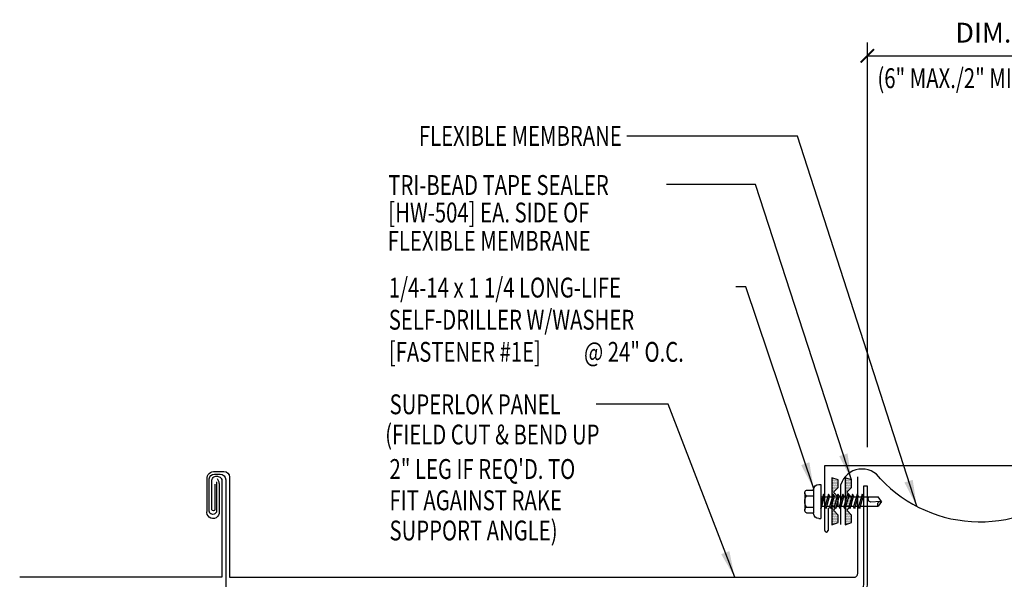
# Model space of a CAD drawing. Units: inches. Extents: x 2.9 to 43.4, y 16.9 to 36.4.
# Drawn here: x 2.9 to 21.5, y 25.8 to 36.4 of the extents above; entities that cross this region are included whole.
import ezdxf
from ezdxf.enums import TextEntityAlignment as Align

# ---------------------------------------------------------------- set-up
doc = ezdxf.new("R2010")
doc.units = ezdxf.units.IN
doc.header["$MEASUREMENT"] = 0
for name, color, linetype in [('clip', 5, 'Continuous'), ('DIM', 2, 'Continuous'), ('FASTENER', 9, 'Continuous'), ('MEMBRANE', 7, 'Continuous'), ('PANEL', 11, 'Continuous'), ('STLA', 10, 'Continuous'), ('TAPE', 8, 'Continuous'), ('TEXT', 2, 'Continuous'), ('TRIM', 6, 'Continuous')]:
    doc.layers.add(name, color=color, linetype=linetype)
doc.styles.add('TEXT1', font='ROMANS.shx', dxfattribs={"width": 0.75, "height": 0.375})
doc.dimstyles.new('DETAIL$0', dxfattribs={"dimscale": 4, "dimtxt": 0.375, "dimasz": 0.0625, "dimexe": 0.0625, "dimexo": 0.125, "dimgap": 0.0625, "dimtad": 1, "dimdec": 4, "dimzin": 3, "dimdsep": 46, "dimlunit": 4, "dimtxsty": 'TEXT1', "dimblk": 'ARCHTICK', "dimcen": 0.0625, "dimclrd": 7, "dimclre": 7, "dimclrt": 2, "dimadec": 0, "dimazin": 0, "dimtfac": 0.59375, "dimtdec": 4, "dimtmove": 0, "dimatfit": 3, "dimfxl": 0, "dimfrac": 2, "dimtolj": 1, "dimtzin": 3, "dimarcsym": 0})
doc.dimstyles.new('DETAIL$7', dxfattribs={"dimscale": 4, "dimtxt": 0.375, "dimasz": 0.125, "dimexe": 0.0625, "dimexo": 0.125, "dimgap": 0.0625, "dimtad": 1, "dimdec": 4, "dimzin": 3, "dimdsep": 46, "dimlunit": 4, "dimtxsty": 'TEXT1', "dimblk": 'ARCHTICK', "dimcen": 0.0625, "dimclrd": 7, "dimclre": 7, "dimclrt": 2, "dimadec": 0, "dimazin": 0, "dimtfac": 0.59375, "dimtdec": 4, "dimtmove": 2, "dimatfit": 3, "dimfxl": 0, "dimfrac": 2, "dimtolj": 1, "dimtzin": 3, "dimarcsym": 0})

# ---------------------------------------------------------------- blocks, each defined once
blk = doc.blocks.new('_ArchTick')
at = {"color": 0, "linetype": 'ByBlock', "const_width": 0.15}
blk.add_lwpolyline([(-0.5, -0.5), (0.5, 0.5)], dxfattribs=at)
blk = doc.blocks.new('*D10')
at = {"layer": 'DEFPOINTS', "color": 0}
for p in [(23.29, 35.724), (18.908, 27.829), (23.29, 27.829)]:
    blk.add_point(p, dxfattribs=at)
at = {"layer": 'DIM', "color": 7, "lineweight": -2}
for p, q in [((18.908, 28.329), (18.908, 35.974)), ((23.29, 28.329), (23.29, 35.974)), ((18.908, 35.724), (23.29, 35.724))]:
    blk.add_line(p, q, dxfattribs=at)
at = {"layer": 'DIM', "color": 7, "lineweight": -2, "xscale": 0.25, "yscale": 0.25, "zscale": 0.25, "rotation": 180}
blk.add_blockref('_ArchTick', (18.908, 35.724), dxfattribs=at)
at = {"layer": 'DIM', "color": 7, "lineweight": -2, "xscale": 0.25, "yscale": 0.25, "zscale": 0.25}
blk.add_blockref('_ArchTick', (23.29, 35.724), dxfattribs=at)
at = {"layer": 'DIM', "color": 2, "insert": (21.099, 36.162), "char_height": 0.375, "attachment_point": 5, "style": 'TEXT1'}
blk.add_mtext('\\A1;DIM.', dxfattribs=at)
blk = doc.blocks.new('*X2')
at = {"color": 0}
for p, q in [((-0.434, 0.135), (-0.434, 0.135)), ((-0.434, 0.123), (-0.434, 0.123)), ((-0.422, 0.141), (-0.422, 0.141)), ((-0.422, 0.129), (-0.422, 0.129)), ((-0.422, 0.117), (-0.422, 0.117)), ((-0.422, 0.105), (-0.422, 0.105)), ((-0.422, 0.094), (-0.422, 0.094)), ((-0.422, 0.082), (-0.422, 0.082)), ((-0.41, 0.135), (-0.41, 0.135)), ((-0.41, 0.123), (-0.41, 0.123)), ((-0.41, 0.111), (-0.41, 0.111)), ((-0.41, 0.1), (-0.41, 0.1)), ((-0.41, 0.088), (-0.41, 0.088)), ((-0.41, 0.076), (-0.41, 0.076)), ((-0.41, 0.064), (-0.41, 0.064)), ((-0.41, 0.053), (-0.41, 0.053)), ((-0.41, 0.041), (-0.41, 0.041)), ((-0.398, 0.141), (-0.398, 0.141)), ((-0.398, 0.129), (-0.398, 0.129)), ((-0.398, 0.117), (-0.398, 0.117)), ((-0.398, 0.105), (-0.398, 0.105)), ((-0.398, 0.094), (-0.398, 0.094)), ((-0.398, 0.082), (-0.398, 0.082)), ((-0.398, 0.07), (-0.398, 0.07)), ((-0.398, 0.059), (-0.398, 0.059)), ((-0.398, 0.047), (-0.398, 0.047)), ((-0.398, 0.035), (-0.398, 0.035)), ((-0.398, 0.023), (-0.398, 0.023)), ((-0.387, 0.135), (-0.387, 0.135)), ((-0.387, 0.123), (-0.387, 0.123)), ((-0.387, 0.111), (-0.387, 0.111)), ((-0.387, 0.1), (-0.387, 0.1)), ((-0.387, 0.088), (-0.387, 0.088)), ((-0.387, 0.076), (-0.387, 0.076)), ((-0.387, 0.064), (-0.387, 0.064)), ((-0.387, 0.053), (-0.387, 0.053)), ((-0.387, 0.041), (-0.387, 0.041)), ((-0.387, 0.029), (-0.387, 0.029)), ((-0.375, 0.141), (-0.375, 0.141)), ((-0.375, 0.129), (-0.375, 0.129)), ((-0.375, 0.117), (-0.375, 0.117)), ((-0.375, 0.105), (-0.375, 0.105)), ((-0.375, 0.094), (-0.375, 0.094)), ((-0.375, 0.082), (-0.375, 0.082)), ((-0.375, 0.07), (-0.375, 0.07)), ((-0.375, 0.059), (-0.375, 0.059)), ((-0.375, 0.047), (-0.375, 0.047)), ((-0.375, 0.035), (-0.375, 0.035)), ((-0.375, 0.023), (-0.375, 0.023)), ((-0.363, 0.135), (-0.363, 0.135)), ((-0.363, 0.123), (-0.363, 0.123)), ((-0.363, 0.111), (-0.363, 0.111)), ((-0.363, 0.1), (-0.363, 0.1)), ((-0.363, 0.088), (-0.363, 0.088)), ((-0.363, 0.076), (-0.363, 0.076)), ((-0.363, 0.064), (-0.363, 0.064)), ((-0.363, 0.053), (-0.363, 0.053)), ((-0.363, 0.041), (-0.363, 0.041)), ((-0.363, 0.029), (-0.363, 0.029)), ((-0.352, 0.141), (-0.352, 0.141)), ((-0.352, 0.129), (-0.352, 0.129)), ((-0.352, 0.117), (-0.352, 0.117)), ((-0.352, 0.105), (-0.352, 0.105)), ((-0.352, 0.094), (-0.352, 0.094)), ((-0.352, 0.082), (-0.352, 0.082)), ((-0.352, 0.07), (-0.352, 0.07)), ((-0.352, 0.059), (-0.352, 0.059)), ((-0.352, 0.047), (-0.352, 0.047)), ((-0.352, 0.035), (-0.352, 0.035)), ((-0.352, 0.023), (-0.352, 0.023)), ((-0.34, 0.135), (-0.34, 0.135)), ((-0.34, 0.123), (-0.34, 0.123)), ((-0.34, 0.111), (-0.34, 0.111)), ((-0.34, 0.1), (-0.34, 0.1)), ((-0.34, 0.088), (-0.34, 0.088)), ((-0.34, 0.076), (-0.34, 0.076)), ((-0.34, 0.064), (-0.34, 0.064)), ((-0.34, 0.053), (-0.34, 0.053)), ((-0.34, 0.041), (-0.34, 0.041)), ((-0.34, 0.029), (-0.34, 0.029)), ((-0.328, 0.141), (-0.328, 0.141)), ((-0.328, 0.129), (-0.328, 0.129)), ((-0.328, 0.117), (-0.328, 0.117)), ((-0.328, 0.105), (-0.328, 0.105)), ((-0.328, 0.094), (-0.328, 0.094)), ((-0.328, 0.082), (-0.328, 0.082)), ((-0.328, 0.07), (-0.328, 0.07)), ((-0.328, 0.059), (-0.328, 0.059)), ((-0.328, 0.047), (-0.328, 0.047)), ((-0.328, 0.035), (-0.328, 0.035)), ((-0.328, 0.023), (-0.328, 0.023)), ((-0.316, 0.135), (-0.316, 0.135)), ((-0.316, 0.123), (-0.316, 0.123)), ((-0.316, 0.111), (-0.316, 0.111)), ((-0.316, 0.1), (-0.316, 0.1)), ((-0.316, 0.088), (-0.316, 0.088)), ((-0.316, 0.076), (-0.316, 0.076)), ((-0.316, 0.064), (-0.316, 0.064)), ((-0.316, 0.053), (-0.316, 0.053)), ((-0.316, 0.041), (-0.316, 0.041)), ((-0.316, 0.029), (-0.316, 0.029)), ((-0.305, 0.141), (-0.305, 0.141)), ((-0.305, 0.129), (-0.305, 0.129)), ((-0.305, 0.117), (-0.305, 0.117)), ((-0.305, 0.105), (-0.305, 0.105)), ((-0.305, 0.094), (-0.305, 0.094)), ((-0.305, 0.082), (-0.305, 0.082)), ((-0.305, 0.07), (-0.305, 0.07)), ((-0.305, 0.059), (-0.305, 0.059)), ((-0.305, 0.047), (-0.305, 0.047)), ((-0.305, 0.035), (-0.305, 0.035)), ((-0.305, 0.023), (-0.305, 0.023)), ((-0.293, 0.135), (-0.293, 0.135)), ((-0.293, 0.123), (-0.293, 0.123)), ((-0.293, 0.111), (-0.293, 0.111)), ((-0.293, 0.1), (-0.293, 0.1)), ((-0.293, 0.088), (-0.293, 0.088)), ((-0.293, 0.076), (-0.293, 0.076)), ((-0.293, 0.064), (-0.293, 0.064)), ((-0.293, 0.053), (-0.293, 0.053)), ((-0.293, 0.041), (-0.293, 0.041)), ((-0.293, 0.029), (-0.293, 0.029)), ((-0.281, 0.141), (-0.281, 0.141)), ((-0.281, 0.129), (-0.281, 0.129)), ((-0.281, 0.117), (-0.281, 0.117)), ((-0.281, 0.105), (-0.281, 0.105)), ((-0.281, 0.094), (-0.281, 0.094)), ((-0.281, 0.082), (-0.281, 0.082)), ((-0.281, 0.07), (-0.281, 0.07)), ((-0.281, 0.059), (-0.281, 0.059)), ((-0.281, 0.047), (-0.281, 0.047)), ((-0.281, 0.035), (-0.281, 0.035)), ((-0.281, 0.023), (-0.281, 0.023)), ((-0.27, 0.135), (-0.27, 0.135)), ((-0.27, 0.123), (-0.27, 0.123)), ((-0.27, 0.111), (-0.27, 0.111)), ((-0.27, 0.1), (-0.27, 0.1)), ((-0.27, 0.088), (-0.27, 0.088)), ((-0.27, 0.076), (-0.27, 0.076)), ((-0.27, 0.064), (-0.27, 0.064)), ((-0.27, 0.053), (-0.27, 0.053)), ((-0.27, 0.041), (-0.27, 0.041)), ((-0.27, 0.029), (-0.27, 0.029)), ((-0.258, 0.141), (-0.258, 0.141)), ((-0.258, 0.129), (-0.258, 0.129)), ((-0.258, 0.117), (-0.258, 0.117)), ((-0.258, 0.105), (-0.258, 0.105)), ((-0.258, 0.094), (-0.258, 0.094)), ((-0.258, 0.082), (-0.258, 0.082)), ((-0.258, 0.07), (-0.258, 0.07)), ((-0.258, 0.059), (-0.258, 0.059)), ((-0.258, 0.047), (-0.258, 0.047)), ((-0.258, 0.035), (-0.258, 0.035)), ((-0.258, 0.023), (-0.258, 0.023)), ((-0.246, 0.135), (-0.246, 0.135)), ((-0.246, 0.123), (-0.246, 0.123)), ((-0.246, 0.111), (-0.246, 0.111)), ((-0.246, 0.1), (-0.246, 0.1)), ((-0.246, 0.088), (-0.246, 0.088)), ((-0.246, 0.076), (-0.246, 0.076)), ((-0.246, 0.064), (-0.246, 0.064)), ((-0.246, 0.053), (-0.246, 0.053)), ((-0.246, 0.041), (-0.246, 0.041)), ((-0.234, 0.141), (-0.234, 0.141)), ((-0.234, 0.129), (-0.234, 0.129)), ((-0.234, 0.117), (-0.234, 0.117)), ((-0.234, 0.105), (-0.234, 0.105)), ((-0.234, 0.094), (-0.234, 0.094)), ((-0.234, 0.082), (-0.234, 0.082)), ((-0.234, 0.07), (-0.234, 0.07)), ((-0.234, 0.059), (-0.234, 0.059)), ((-0.234, 0.047), (-0.234, 0.047)), ((-0.223, 0.135), (-0.223, 0.135)), ((-0.223, 0.123), (-0.223, 0.123)), ((-0.223, 0.111), (-0.223, 0.111)), ((-0.223, 0.1), (-0.223, 0.1)), ((-0.223, 0.088), (-0.223, 0.088)), ((-0.223, 0.076), (-0.223, 0.076)), ((-0.223, 0.064), (-0.223, 0.064)), ((-0.211, 0.141), (-0.211, 0.141)), ((-0.211, 0.129), (-0.211, 0.129)), ((-0.211, 0.117), (-0.211, 0.117)), ((-0.211, 0.105), (-0.211, 0.105)), ((-0.211, 0.094), (-0.211, 0.094)), ((-0.211, 0.082), (-0.211, 0.082)), ((-0.211, 0.07), (-0.211, 0.07)), ((-0.199, 0.135), (-0.199, 0.135)), ((-0.199, 0.123), (-0.199, 0.123)), ((-0.199, 0.111), (-0.199, 0.111)), ((-0.199, 0.1), (-0.199, 0.1)), ((-0.199, 0.088), (-0.199, 0.088)), ((-0.188, 0.141), (-0.188, 0.141)), ((-0.188, 0.129), (-0.188, 0.129)), ((-0.188, 0.117), (-0.188, 0.117)), ((-0.188, 0.105), (-0.188, 0.105)), ((-0.188, 0.094), (-0.188, 0.094)), ((-0.176, 0.135), (-0.176, 0.135)), ((-0.176, 0.123), (-0.176, 0.123)), ((-0.176, 0.111), (-0.176, 0.111)), ((-0.164, 0.141), (-0.164, 0.141)), ((-0.164, 0.129), (-0.164, 0.129)), ((-0.164, 0.117), (-0.164, 0.117)), ((-0.164, 0.105), (-0.164, 0.105)), ((-0.152, 0.135), (-0.152, 0.135)), ((-0.152, 0.123), (-0.152, 0.123)), ((-0.152, 0.111), (-0.152, 0.111)), ((-0.152, 0.1), (-0.152, 0.1)), ((-0.141, 0.141), (-0.141, 0.141)), ((-0.141, 0.129), (-0.141, 0.129)), ((-0.141, 0.117), (-0.141, 0.117)), ((-0.141, 0.105), (-0.141, 0.105)), ((-0.141, 0.094), (-0.141, 0.094)), ((-0.141, 0.082), (-0.141, 0.082)), ((-0.129, 0.135), (-0.129, 0.135)), ((-0.129, 0.123), (-0.129, 0.123)), ((-0.129, 0.111), (-0.129, 0.111)), ((-0.129, 0.1), (-0.129, 0.1)), ((-0.129, 0.088), (-0.129, 0.088)), ((-0.129, 0.076), (-0.129, 0.076)), ((-0.117, 0.141), (-0.117, 0.141)), ((-0.117, 0.129), (-0.117, 0.129)), ((-0.117, 0.117), (-0.117, 0.117)), ((-0.117, 0.105), (-0.117, 0.105)), ((-0.117, 0.094), (-0.117, 0.094)), ((-0.117, 0.082), (-0.117, 0.082)), ((-0.117, 0.07), (-0.117, 0.07)), ((-0.117, 0.059), (-0.117, 0.059)), ((-0.105, 0.135), (-0.105, 0.135)), ((-0.105, 0.123), (-0.105, 0.123)), ((-0.105, 0.111), (-0.105, 0.111)), ((-0.105, 0.1), (-0.105, 0.1)), ((-0.105, 0.088), (-0.105, 0.088)), ((-0.105, 0.076), (-0.105, 0.076)), ((-0.105, 0.064), (-0.105, 0.064)), ((-0.105, 0.053), (-0.105, 0.053)), ((-0.094, 0.141), (-0.094, 0.141)), ((-0.094, 0.129), (-0.094, 0.129)), ((-0.094, 0.117), (-0.094, 0.117)), ((-0.094, 0.105), (-0.094, 0.105)), ((-0.094, 0.094), (-0.094, 0.094)), ((-0.094, 0.082), (-0.094, 0.082)), ((-0.094, 0.07), (-0.094, 0.07)), ((-0.094, 0.059), (-0.094, 0.059)), ((-0.094, 0.047), (-0.094, 0.047)), ((-0.094, 0.035), (-0.094, 0.035)), ((-0.082, 0.135), (-0.082, 0.135)), ((-0.082, 0.123), (-0.082, 0.123)), ((-0.082, 0.111), (-0.082, 0.111)), ((-0.082, 0.1), (-0.082, 0.1)), ((-0.082, 0.088), (-0.082, 0.088)), ((-0.082, 0.076), (-0.082, 0.076)), ((-0.082, 0.064), (-0.082, 0.064)), ((-0.082, 0.053), (-0.082, 0.053)), ((-0.082, 0.041), (-0.082, 0.041)), ((-0.082, 0.029), (-0.082, 0.029)), ((-0.07, 0.141), (-0.07, 0.141)), ((-0.07, 0.129), (-0.07, 0.129)), ((-0.07, 0.117), (-0.07, 0.117)), ((-0.07, 0.105), (-0.07, 0.105)), ((-0.07, 0.094), (-0.07, 0.094)), ((-0.07, 0.082), (-0.07, 0.082)), ((-0.07, 0.07), (-0.07, 0.07)), ((-0.07, 0.059), (-0.07, 0.059)), ((-0.07, 0.047), (-0.07, 0.047)), ((-0.07, 0.035), (-0.07, 0.035)), ((-0.07, 0.023), (-0.07, 0.023)), ((-0.059, 0.135), (-0.059, 0.135)), ((-0.059, 0.123), (-0.059, 0.123)), ((-0.059, 0.111), (-0.059, 0.111)), ((-0.059, 0.1), (-0.059, 0.1)), ((-0.059, 0.088), (-0.059, 0.088)), ((-0.059, 0.076), (-0.059, 0.076)), ((-0.059, 0.064), (-0.059, 0.064)), ((-0.059, 0.053), (-0.059, 0.053)), ((-0.059, 0.041), (-0.059, 0.041)), ((-0.059, 0.029), (-0.059, 0.029)), ((-0.047, 0.141), (-0.047, 0.141)), ((-0.047, 0.129), (-0.047, 0.129)), ((-0.047, 0.117), (-0.047, 0.117)), ((-0.047, 0.105), (-0.047, 0.105)), ((-0.047, 0.094), (-0.047, 0.094)), ((-0.047, 0.082), (-0.047, 0.082)), ((-0.047, 0.07), (-0.047, 0.07)), ((-0.047, 0.059), (-0.047, 0.059)), ((-0.047, 0.047), (-0.047, 0.047)), ((-0.047, 0.035), (-0.047, 0.035)), ((-0.047, 0.023), (-0.047, 0.023)), ((-0.035, 0.135), (-0.035, 0.135)), ((-0.035, 0.123), (-0.035, 0.123)), ((-0.035, 0.111), (-0.035, 0.111)), ((-0.035, 0.1), (-0.035, 0.1)), ((-0.035, 0.088), (-0.035, 0.088)), ((-0.035, 0.076), (-0.035, 0.076)), ((-0.035, 0.064), (-0.035, 0.064)), ((-0.035, 0.053), (-0.035, 0.053)), ((-0.035, 0.041), (-0.035, 0.041)), ((-0.035, 0.029), (-0.035, 0.029)), ((-0.023, 0.141), (-0.023, 0.141)), ((-0.023, 0.129), (-0.023, 0.129)), ((-0.023, 0.117), (-0.023, 0.117)), ((-0.023, 0.105), (-0.023, 0.105)), ((-0.023, 0.094), (-0.023, 0.094)), ((-0.023, 0.082), (-0.023, 0.082)), ((-0.023, 0.07), (-0.023, 0.07)), ((-0.023, 0.059), (-0.023, 0.059)), ((-0.023, 0.047), (-0.023, 0.047)), ((-0.023, 0.035), (-0.023, 0.035)), ((-0.023, 0.023), (-0.023, 0.023)), ((-0.012, 0.135), (-0.012, 0.135)), ((-0.012, 0.123), (-0.012, 0.123)), ((-0.012, 0.111), (-0.012, 0.111)), ((-0.012, 0.1), (-0.012, 0.1)), ((-0.012, 0.088), (-0.012, 0.088)), ((-0.012, 0.076), (-0.012, 0.076)), ((-0.012, 0.064), (-0.012, 0.064)), ((-0.012, 0.053), (-0.012, 0.053)), ((-0.012, 0.041), (-0.012, 0.041)), ((-0.012, 0.029), (-0.012, 0.029)), ((0, 0.141), (0, 0.141)), ((0, 0.129), (0, 0.129)), ((0, 0.117), (0, 0.117)), ((0, 0.105), (0, 0.105)), ((0, 0.094), (0, 0.094)), ((0, 0.082), (0, 0.082)), ((0, 0.07), (0, 0.07)), ((0, 0.059), (0, 0.059)), ((0, 0.047), (0, 0.047)), ((0, 0.035), (0, 0.035)), ((0, 0.023), (0, 0.023)), ((0.012, 0.135), (0.012, 0.135)), ((0.012, 0.123), (0.012, 0.123)), ((0.012, 0.111), (0.012, 0.111)), ((0.012, 0.1), (0.012, 0.1)), ((0.012, 0.088), (0.012, 0.088)), ((0.012, 0.076), (0.012, 0.076)), ((0.012, 0.064), (0.012, 0.064)), ((0.012, 0.053), (0.012, 0.053)), ((0.012, 0.041), (0.012, 0.041)), ((0.012, 0.029), (0.012, 0.029)), ((0.023, 0.141), (0.023, 0.141)), ((0.023, 0.129), (0.023, 0.129)), ((0.023, 0.117), (0.023, 0.117)), ((0.023, 0.105), (0.023, 0.105)), ((0.023, 0.094), (0.023, 0.094)), ((0.023, 0.082), (0.023, 0.082)), ((0.023, 0.07), (0.023, 0.07)), ((0.023, 0.059), (0.023, 0.059)), ((0.023, 0.047), (0.023, 0.047)), ((0.023, 0.035), (0.023, 0.035)), ((0.023, 0.023), (0.023, 0.023)), ((0.035, 0.135), (0.035, 0.135)), ((0.035, 0.123), (0.035, 0.123)), ((0.035, 0.111), (0.035, 0.111)), ((0.035, 0.1), (0.035, 0.1)), ((0.035, 0.088), (0.035, 0.088)), ((0.035, 0.076), (0.035, 0.076)), ((0.035, 0.064), (0.035, 0.064)), ((0.035, 0.053), (0.035, 0.053)), ((0.035, 0.041), (0.035, 0.041)), ((0.035, 0.029), (0.035, 0.029)), ((0.047, 0.141), (0.047, 0.141)), ((0.047, 0.129), (0.047, 0.129)), ((0.047, 0.117), (0.047, 0.117)), ((0.047, 0.105), (0.047, 0.105)), ((0.047, 0.094), (0.047, 0.094)), ((0.047, 0.082), (0.047, 0.082)), ((0.047, 0.07), (0.047, 0.07)), ((0.047, 0.059), (0.047, 0.059)), ((0.047, 0.047), (0.047, 0.047)), ((0.047, 0.035), (0.047, 0.035)), ((0.047, 0.023), (0.047, 0.023)), ((0.059, 0.135), (0.059, 0.135)), ((0.059, 0.123), (0.059, 0.123)), ((0.059, 0.111), (0.059, 0.111)), ((0.059, 0.1), (0.059, 0.1)), ((0.059, 0.088), (0.059, 0.088)), ((0.059, 0.076), (0.059, 0.076)), ((0.059, 0.064), (0.059, 0.064)), ((0.059, 0.053), (0.059, 0.053)), ((0.059, 0.041), (0.059, 0.041)), ((0.059, 0.029), (0.059, 0.029)), ((0.07, 0.141), (0.07, 0.141)), ((0.07, 0.129), (0.07, 0.129)), ((0.07, 0.117), (0.07, 0.117)), ((0.07, 0.105), (0.07, 0.105)), ((0.07, 0.094), (0.07, 0.094)), ((0.07, 0.082), (0.07, 0.082)), ((0.07, 0.07), (0.07, 0.07)), ((0.07, 0.059), (0.07, 0.059)), ((0.07, 0.047), (0.07, 0.047)), ((0.07, 0.035), (0.07, 0.035)), ((0.07, 0.023), (0.07, 0.023)), ((0.082, 0.135), (0.082, 0.135)), ((0.082, 0.123), (0.082, 0.123)), ((0.082, 0.111), (0.082, 0.111)), ((0.082, 0.1), (0.082, 0.1)), ((0.082, 0.088), (0.082, 0.088)), ((0.082, 0.076), (0.082, 0.076)), ((0.082, 0.064), (0.082, 0.064)), ((0.082, 0.053), (0.082, 0.053)), ((0.082, 0.041), (0.082, 0.041)), ((0.082, 0.029), (0.082, 0.029)), ((0.094, 0.141), (0.094, 0.141)), ((0.094, 0.129), (0.094, 0.129)), ((0.094, 0.117), (0.094, 0.117)), ((0.094, 0.105), (0.094, 0.105)), ((0.094, 0.094), (0.094, 0.094)), ((0.094, 0.082), (0.094, 0.082)), ((0.094, 0.07), (0.094, 0.07)), ((0.094, 0.059), (0.094, 0.059)), ((0.094, 0.047), (0.094, 0.047)), ((0.094, 0.035), (0.094, 0.035)), ((0.105, 0.135), (0.105, 0.135)), ((0.105, 0.123), (0.105, 0.123)), ((0.105, 0.111), (0.105, 0.111)), ((0.105, 0.1), (0.105, 0.1)), ((0.105, 0.088), (0.105, 0.088)), ((0.105, 0.076), (0.105, 0.076)), ((0.105, 0.064), (0.105, 0.064)), ((0.105, 0.053), (0.105, 0.053)), ((0.117, 0.141), (0.117, 0.141)), ((0.117, 0.129), (0.117, 0.129)), ((0.117, 0.117), (0.117, 0.117)), ((0.117, 0.105), (0.117, 0.105)), ((0.117, 0.094), (0.117, 0.094)), ((0.117, 0.082), (0.117, 0.082)), ((0.117, 0.07), (0.117, 0.07)), ((0.117, 0.059), (0.117, 0.059)), ((0.129, 0.135), (0.129, 0.135)), ((0.129, 0.123), (0.129, 0.123)), ((0.129, 0.111), (0.129, 0.111)), ((0.129, 0.1), (0.129, 0.1)), ((0.129, 0.088), (0.129, 0.088)), ((0.129, 0.076), (0.129, 0.076)), ((0.141, 0.141), (0.141, 0.141)), ((0.141, 0.129), (0.141, 0.129)), ((0.141, 0.117), (0.141, 0.117)), ((0.141, 0.105), (0.141, 0.105)), ((0.141, 0.094), (0.141, 0.094)), ((0.141, 0.082), (0.141, 0.082)), ((0.152, 0.135), (0.152, 0.135)), ((0.152, 0.123), (0.152, 0.123)), ((0.152, 0.111), (0.152, 0.111)), ((0.152, 0.1), (0.152, 0.1)), ((0.164, 0.141), (0.164, 0.141)), ((0.164, 0.129), (0.164, 0.129)), ((0.164, 0.117), (0.164, 0.117)), ((0.164, 0.105), (0.164, 0.105)), ((0.176, 0.135), (0.176, 0.135)), ((0.176, 0.123), (0.176, 0.123)), ((0.176, 0.111), (0.176, 0.111)), ((0.188, 0.141), (0.188, 0.141)), ((0.188, 0.129), (0.188, 0.129)), ((0.188, 0.117), (0.188, 0.117)), ((0.188, 0.105), (0.188, 0.105)), ((0.188, 0.094), (0.188, 0.094)), ((0.199, 0.135), (0.199, 0.135)), ((0.199, 0.123), (0.199, 0.123)), ((0.199, 0.111), (0.199, 0.111)), ((0.199, 0.1), (0.199, 0.1)), ((0.199, 0.088), (0.199, 0.088)), ((0.211, 0.141), (0.211, 0.141)), ((0.211, 0.129), (0.211, 0.129)), ((0.211, 0.117), (0.211, 0.117)), ((0.211, 0.105), (0.211, 0.105)), ((0.211, 0.094), (0.211, 0.094)), ((0.211, 0.082), (0.211, 0.082)), ((0.211, 0.07), (0.211, 0.07)), ((0.223, 0.135), (0.223, 0.135)), ((0.223, 0.123), (0.223, 0.123)), ((0.223, 0.111), (0.223, 0.111)), ((0.223, 0.1), (0.223, 0.1)), ((0.223, 0.088), (0.223, 0.088)), ((0.223, 0.076), (0.223, 0.076)), ((0.223, 0.064), (0.223, 0.064)), ((0.234, 0.141), (0.234, 0.141)), ((0.234, 0.129), (0.234, 0.129)), ((0.234, 0.117), (0.234, 0.117)), ((0.234, 0.105), (0.234, 0.105)), ((0.234, 0.094), (0.234, 0.094)), ((0.234, 0.082), (0.234, 0.082)), ((0.234, 0.07), (0.234, 0.07)), ((0.234, 0.059), (0.234, 0.059)), ((0.234, 0.047), (0.234, 0.047)), ((0.246, 0.135), (0.246, 0.135)), ((0.246, 0.123), (0.246, 0.123)), ((0.246, 0.111), (0.246, 0.111)), ((0.246, 0.1), (0.246, 0.1)), ((0.246, 0.088), (0.246, 0.088)), ((0.246, 0.076), (0.246, 0.076)), ((0.246, 0.064), (0.246, 0.064)), ((0.246, 0.053), (0.246, 0.053)), ((0.246, 0.041), (0.246, 0.041)), ((0.258, 0.141), (0.258, 0.141)), ((0.258, 0.129), (0.258, 0.129)), ((0.258, 0.117), (0.258, 0.117)), ((0.258, 0.105), (0.258, 0.105)), ((0.258, 0.094), (0.258, 0.094)), ((0.258, 0.082), (0.258, 0.082)), ((0.258, 0.07), (0.258, 0.07)), ((0.258, 0.059), (0.258, 0.059)), ((0.258, 0.047), (0.258, 0.047)), ((0.258, 0.035), (0.258, 0.035)), ((0.258, 0.023), (0.258, 0.023)), ((0.27, 0.135), (0.27, 0.135)), ((0.27, 0.123), (0.27, 0.123)), ((0.27, 0.111), (0.27, 0.111)), ((0.27, 0.1), (0.27, 0.1)), ((0.27, 0.088), (0.27, 0.088)), ((0.27, 0.076), (0.27, 0.076)), ((0.27, 0.064), (0.27, 0.064)), ((0.27, 0.053), (0.27, 0.053)), ((0.27, 0.041), (0.27, 0.041)), ((0.27, 0.029), (0.27, 0.029)), ((0.281, 0.141), (0.281, 0.141)), ((0.281, 0.129), (0.281, 0.129)), ((0.281, 0.117), (0.281, 0.117)), ((0.281, 0.105), (0.281, 0.105)), ((0.281, 0.094), (0.281, 0.094)), ((0.281, 0.082), (0.281, 0.082)), ((0.281, 0.07), (0.281, 0.07)), ((0.281, 0.059), (0.281, 0.059)), ((0.281, 0.047), (0.281, 0.047)), ((0.281, 0.035), (0.281, 0.035)), ((0.281, 0.023), (0.281, 0.023)), ((0.293, 0.135), (0.293, 0.135)), ((0.293, 0.123), (0.293, 0.123)), ((0.293, 0.111), (0.293, 0.111)), ((0.293, 0.1), (0.293, 0.1)), ((0.293, 0.088), (0.293, 0.088)), ((0.293, 0.076), (0.293, 0.076)), ((0.293, 0.064), (0.293, 0.064)), ((0.293, 0.053), (0.293, 0.053)), ((0.293, 0.041), (0.293, 0.041)), ((0.293, 0.029), (0.293, 0.029)), ((0.305, 0.141), (0.305, 0.141)), ((0.305, 0.129), (0.305, 0.129)), ((0.305, 0.117), (0.305, 0.117)), ((0.305, 0.105), (0.305, 0.105)), ((0.305, 0.094), (0.305, 0.094)), ((0.305, 0.082), (0.305, 0.082)), ((0.305, 0.07), (0.305, 0.07)), ((0.305, 0.059), (0.305, 0.059)), ((0.305, 0.047), (0.305, 0.047)), ((0.305, 0.035), (0.305, 0.035)), ((0.305, 0.023), (0.305, 0.023)), ((0.316, 0.135), (0.316, 0.135)), ((0.316, 0.123), (0.316, 0.123)), ((0.316, 0.111), (0.316, 0.111)), ((0.316, 0.1), (0.316, 0.1)), ((0.316, 0.088), (0.316, 0.088)), ((0.316, 0.076), (0.316, 0.076)), ((0.316, 0.064), (0.316, 0.064)), ((0.316, 0.053), (0.316, 0.053)), ((0.316, 0.041), (0.316, 0.041)), ((0.316, 0.029), (0.316, 0.029)), ((0.328, 0.141), (0.328, 0.141)), ((0.328, 0.129), (0.328, 0.129)), ((0.328, 0.117), (0.328, 0.117)), ((0.328, 0.105), (0.328, 0.105)), ((0.328, 0.094), (0.328, 0.094)), ((0.328, 0.082), (0.328, 0.082)), ((0.328, 0.07), (0.328, 0.07)), ((0.328, 0.059), (0.328, 0.059)), ((0.328, 0.047), (0.328, 0.047)), ((0.328, 0.035), (0.328, 0.035)), ((0.328, 0.023), (0.328, 0.023)), ((0.34, 0.135), (0.34, 0.135)), ((0.34, 0.123), (0.34, 0.123)), ((0.34, 0.111), (0.34, 0.111)), ((0.34, 0.1), (0.34, 0.1)), ((0.34, 0.088), (0.34, 0.088)), ((0.34, 0.076), (0.34, 0.076)), ((0.34, 0.064), (0.34, 0.064)), ((0.34, 0.053), (0.34, 0.053)), ((0.34, 0.041), (0.34, 0.041)), ((0.34, 0.029), (0.34, 0.029)), ((0.352, 0.141), (0.352, 0.141)), ((0.352, 0.129), (0.352, 0.129)), ((0.352, 0.117), (0.352, 0.117)), ((0.352, 0.105), (0.352, 0.105)), ((0.352, 0.094), (0.352, 0.094)), ((0.352, 0.082), (0.352, 0.082)), ((0.352, 0.07), (0.352, 0.07)), ((0.352, 0.059), (0.352, 0.059)), ((0.352, 0.047), (0.352, 0.047)), ((0.352, 0.035), (0.352, 0.035)), ((0.352, 0.023), (0.352, 0.023)), ((0.363, 0.135), (0.363, 0.135)), ((0.363, 0.123), (0.363, 0.123)), ((0.363, 0.111), (0.363, 0.111)), ((0.363, 0.1), (0.363, 0.1)), ((0.363, 0.088), (0.363, 0.088)), ((0.363, 0.076), (0.363, 0.076)), ((0.363, 0.064), (0.363, 0.064)), ((0.363, 0.053), (0.363, 0.053)), ((0.363, 0.041), (0.363, 0.041)), ((0.363, 0.029), (0.363, 0.029)), ((0.375, 0.141), (0.375, 0.141)), ((0.375, 0.129), (0.375, 0.129)), ((0.375, 0.117), (0.375, 0.117)), ((0.375, 0.105), (0.375, 0.105)), ((0.375, 0.094), (0.375, 0.094)), ((0.375, 0.082), (0.375, 0.082)), ((0.375, 0.07), (0.375, 0.07)), ((0.375, 0.059), (0.375, 0.059)), ((0.375, 0.047), (0.375, 0.047)), ((0.375, 0.035), (0.375, 0.035)), ((0.375, 0.023), (0.375, 0.023)), ((0.387, 0.135), (0.387, 0.135)), ((0.387, 0.123), (0.387, 0.123)), ((0.387, 0.111), (0.387, 0.111)), ((0.387, 0.1), (0.387, 0.1)), ((0.387, 0.088), (0.387, 0.088)), ((0.387, 0.076), (0.387, 0.076)), ((0.387, 0.064), (0.387, 0.064)), ((0.387, 0.053), (0.387, 0.053)), ((0.387, 0.041), (0.387, 0.041)), ((0.387, 0.029), (0.387, 0.029)), ((0.398, 0.141), (0.398, 0.141)), ((0.398, 0.129), (0.398, 0.129)), ((0.398, 0.117), (0.398, 0.117)), ((0.398, 0.105), (0.398, 0.105)), ((0.398, 0.094), (0.398, 0.094)), ((0.398, 0.082), (0.398, 0.082)), ((0.398, 0.07), (0.398, 0.07)), ((0.398, 0.059), (0.398, 0.059)), ((0.398, 0.047), (0.398, 0.047)), ((0.398, 0.035), (0.398, 0.035)), ((0.398, 0.023), (0.398, 0.023)), ((0.41, 0.135), (0.41, 0.135)), ((0.41, 0.123), (0.41, 0.123)), ((0.41, 0.111), (0.41, 0.111)), ((0.41, 0.1), (0.41, 0.1)), ((0.41, 0.088), (0.41, 0.088)), ((0.41, 0.076), (0.41, 0.076)), ((0.41, 0.064), (0.41, 0.064)), ((0.41, 0.053), (0.41, 0.053)), ((0.41, 0.041), (0.41, 0.041)), ((0.422, 0.141), (0.422, 0.141)), ((0.422, 0.129), (0.422, 0.129)), ((0.422, 0.117), (0.422, 0.117)), ((0.422, 0.105), (0.422, 0.105)), ((0.422, 0.094), (0.422, 0.094)), ((0.422, 0.082), (0.422, 0.082)), ((0.434, 0.135), (0.434, 0.135)), ((0.434, 0.123), (0.434, 0.123))]:
    blk.add_line(p, q, dxfattribs=at)
blk = doc.blocks.new('MB_DBTAP')
at = {"layer": 'TAPE', "color": 9}
blk.add_lwpolyline([(-0.403, 0.018), (-0.442, 0.141), (0.442, 0.141), (0.403, 0.018), (0.26, 0.018), (0.17, 0.109), (0.079, 0.018), (0, 0.018), (-0.079, 0.018), (-0.17, 0.109), (-0.26, 0.018)], close=True, dxfattribs=at)
at = {"layer": 'TAPE', "color": 251}
blk.add_blockref('*X2', (0, 0), dxfattribs=at)
blk = doc.blocks.new('MB_DW3')
at = {"layer": 'FASTENER'}
for p, q in [((-0.215, 0.305), (-0.215, 0.171)), ((-0.161, 0.337), (0.161, 0.337)), ((-0.107, 0.305), (-0.107, 0.171)), ((0.107, 0.305), (0.107, 0.171)), ((0.215, 0.305), (0.215, 0.171)), ((-0.324, 0.071), (-0.324, 0.037)), ((-0.324, 0.037), (0.324, 0.037)), ((-0.224, 0.171), (0.215, 0.171)), ((-0.139, -0.016), (0.046, 0.037)), ((-0.104, -0.036), (0.139, 0.033)), ((-0.086, 0.037), (0.086, 0.037)), ((-0.086, 0.037), (-0.086, -0.001)), ((0.086, 0.037), (0.133, 0.037)), ((0.086, 0.018), (0.086, -0.042)), ((0.139, 0.033), (0.133, 0.037)), ((0.324, 0.071), (0.324, 0.037)), ((-0.104, -0.036), (-0.139, -0.016)), ((-0.139, -0.107), (0.104, -0.038)), ((-0.104, -0.127), (-0.139, -0.107)), ((-0.139, -0.198), (0.104, -0.128)), ((-0.104, -0.127), (0.139, -0.058)), ((-0.104, -0.218), (0.139, -0.149)), ((-0.086, -0.031), (-0.086, -0.092)), ((-0.086, -0.122), (-0.086, -0.183)), ((0.086, -0.073), (0.086, -0.133)), ((0.086, -0.164), (0.086, -0.224)), ((0.139, -0.058), (0.104, -0.038)), ((0.139, -0.149), (0.104, -0.128)), ((-0.104, -0.218), (-0.139, -0.198)), ((-0.139, -0.289), (0.104, -0.219)), ((-0.104, -0.309), (-0.139, -0.289)), ((-0.139, -0.38), (0.104, -0.31)), ((-0.104, -0.309), (0.139, -0.239)), ((-0.104, -0.4), (0.139, -0.33)), ((-0.086, -0.213), (-0.086, -0.274)), ((-0.086, -0.304), (-0.086, -0.364)), ((0.086, -0.255), (0.086, -0.315)), ((0.086, -0.345), (0.086, -0.406)), ((0.139, -0.239), (0.104, -0.219)), ((0.139, -0.33), (0.104, -0.31)), ((-0.104, -0.4), (-0.139, -0.38)), ((-0.139, -0.47), (0.104, -0.401)), ((-0.104, -0.491), (-0.139, -0.47)), ((-0.139, -0.561), (0.104, -0.492)), ((-0.104, -0.491), (0.139, -0.421)), ((-0.104, -0.581), (0.139, -0.512)), ((-0.086, -0.395), (-0.086, -0.455)), ((-0.086, -0.486), (-0.086, -0.546)), ((0.086, -0.436), (0.086, -0.497)), ((0.086, -0.527), (0.086, -0.588)), ((0.139, -0.421), (0.104, -0.401)), ((0.139, -0.512), (0.104, -0.492)), ((-0.104, -0.581), (-0.139, -0.561)), ((-0.139, -0.652), (0.104, -0.583)), ((-0.104, -0.672), (-0.139, -0.652)), ((-0.139, -0.743), (0.104, -0.674)), ((-0.104, -0.763), (-0.139, -0.743)), ((-0.104, -0.672), (0.139, -0.603)), ((-0.104, -0.763), (0.139, -0.694)), ((-0.086, -0.577), (-0.086, -0.637)), ((-0.086, -0.667), (-0.086, -0.728)), ((0.086, -0.618), (0.086, -0.679)), ((0.086, -0.709), (0.086, -1.05)), ((0.139, -0.603), (0.104, -0.583)), ((0.139, -0.694), (0.104, -0.674)), ((-0.086, -0.758), (-0.086, -1.05)), ((-0.002, -1.095), (0.014, -0.909)), ((0, -1.111), (-0.086, -1.05)), ((0, -1.111), (0.086, -1.05))]:
    blk.add_line(p, q, dxfattribs=at)
for centre, radius, start, end in [((-0.161, 0.274), 0.0628, 29.8754, 150.1246), ((0, 0.141), 0.196, 56.9974, 123.0026), ((0.161, 0.274), 0.0628, 29.8754, 150.1246), ((-0.224, 0.071), 0.1, 90, 180), ((0.224, 0.071), 0.1, 0, 90), ((-0.046, -0.921), 0.0615, 11.1445, 130.906), ((0.054, -1.097), 0.0563, 55.4585, 194.8454)]:
    blk.add_arc(centre, radius, start, end, dxfattribs=at)
blk = doc.blocks.new('FD-F1e')
at = {"layer": 'TEXT', "style": 'TEXT1', "width": 0.75}
for s, p in [('1/4-14 x 1 1/4 LONG-LIFE', (0.0047, -0.0408)), ('SELF-DRILLER W/WASHER', (0.0047, -0.1926)), ('[FASTENER #1E]', (0.0047, -0.3444))]:
    blk.add_text(s, height=0.09375, dxfattribs=at).set_placement(p)
blk.add_attdef('(QUANTITY)', (0.9263, -0.3444), '', height=0.0938, dxfattribs=at)
at = {"layer": 'TEXT', "style": 'TEXT1', "flags": 1}
for tag, p in [('Color', (0.0245, -0.5337)), ('Calc', (0.0245, -0.5337)), ('Opt1', (0.0245, -0.5337)), ('Opt2', (0.0245, -0.5337)), ('Opt3', (0.0245, -0.5337)), ('Multiple', (0.0245, -0.5337)), ('Description', (0.0245, -0.5337)), ('Part', (0.0245, -0.5337)), ('Spare1', (0.0245, -0.7212)), ('Spare2', (0.0245, -0.7212)), ('Spare3', (0.0245, -0.7212)), ('Spare4', (0.0245, -0.7212)), ('Spare5', (0.0245, -0.7212)), ('Spare6', (0.0245, -0.7212)), ('Spare7', (0.0245, -0.7212)), ('Spare8', (0.0245, -0.7212)), ('Spare9', (0.0245, -0.7212)), ('Spare10', (0.0245, -0.7212))]:
    blk.add_attdef(tag, p, '', height=0.0938, dxfattribs=at)

msp = doc.modelspace()

# ---------------------------------------------------------------- linework, layer by layer
at = {"layer": 'clip'}
msp.add_lwpolyline([(6.61639, 27.67646), (6.61663, 27.14343, -1.16210602), (6.47362, 27.13959), (6.47361, 27.72985, -0.36554649), (6.5774, 27.81853), (6.68286, 27.81853, -0.41421356), (6.78938, 27.71201), (6.78938, 25.4668), (6.92127, 25.4668), (6.92127, 25.53268), (6.78938, 25.54915)], format="xyb", dxfattribs=at)
at = {"layer": 'MEMBRANE'}
msp.add_line((18.40763, 26.86785), (18.40763, 27.62219), dxfattribs=at)
for centre, radius, start, end in [((18.80719, 27.49703), 0.4187, 33.436922, 162.607088), ((21.03293, 29.49825), 2.5798, 223.337671, 315.325728)]:
    msp.add_arc(centre, radius, start, end, dxfattribs=at)
at = {"layer": 'PANEL'}
for points in [[(6.58403, 27.63104), (6.58397, 27.15175, -1), (6.52735, 27.15175), (6.52735, 27.63634), (6.52735, 27.68434, -0.46921016), (6.62139, 27.77837), (6.63098, 27.77803, -0.42234564), (6.71791, 27.68434), (6.71791, 25.86902), (2.89744, 25.86902)], [(6.62623, 27.73541), (6.65082, 27.68912, -0.10263246), (6.66455, 27.6184), (6.66455, 27.11028, -1.20090855), (6.43614, 27.12603), (6.43614, 27.72961, -0.46726582), (6.58507, 27.86921), (6.75521, 27.86921, -0.41421356), (6.86173, 27.76269), (6.86173, 25.86902), (18.65147, 25.86902, 0.41421464), (18.726, 25.94355), (18.72597, 27.76856)]]:
    msp.add_lwpolyline(points, format="xyb", dxfattribs=at)
at = {"layer": 'STLA'}
msp.add_lwpolyline([(15.40832, 25.54875), (15.40832, 25.47405), (18.64612, 25.47405, 0.41421356), (18.90832, 25.73625), (18.90832, 27.59473), (18.83362, 27.59473), (18.83362, 25.73625, -0.41421356), (18.64612, 25.54875)], format="xyb", close=True, dxfattribs=at)
at = {"layer": 'TRIM'}
for p, q in [((18.10212, 27.98055), (27.31754, 27.98055)), ((18.10212, 26.75562), (18.10212, 27.98055)), ((18.16462, 27.18437), (18.16462, 26.75562))]:
    msp.add_line(p, q, dxfattribs=at)
msp.add_arc((18.13337, 26.75562), 0.03125, 180, 0, dxfattribs=at)

# ---------------------------------------------------------------- block references
at = {"layer": 'FASTENER', "xscale": -1, "rotation": 90}
msp.add_blockref('MB_DW3', (18.0638, 27.3022), dxfattribs=at)
at = {"layer": 'TAPE', "xscale": -1, "rotation": 90.0000000000005}
for p in [(18.37556, 27.30567), (18.62741, 27.30567)]:
    msp.add_blockref('MB_DBTAP', p, dxfattribs=at)
at = {"layer": 'TEXT', "xscale": 4, "yscale": 4, "zscale": 4}
msp.add_blockref('FD-F1e', (9.85008, 31.32006), dxfattribs=at).add_auto_attribs({'(QUANTITY)': '@ 24" O.C.'})

# ---------------------------------------------------------------- texts
at = {"layer": 'TEXT', "style": 'TEXT1', "width": 0.75}
for s, p in [('(6" MAX./2" MIN.)', (19.09764, 35.11405)), ('TRI-BEAD TAPE SEALER', (9.8591, 33.09596)), ('[HW-504] EA. SIDE OF', (9.8591, 32.5761)), ('FLEXIBLE MEMBRANE', (9.84705, 32.04161)), ('SUPERLOK PANEL', (9.88399, 28.95116)), ('(FIELD CUT & BEND UP', (9.80137, 28.38001)), ('2" LEG IF REQ\'D. TO ', (9.8823, 27.72858)), ('FIT AGAINST RAKE', (9.8823, 27.13737)), ('SUPPORT ANGLE)', (9.8823, 26.56654))]:
    msp.add_text(s, height=0.375, dxfattribs=at).set_placement(p)
msp.add_text('FLEXIBLE MEMBRANE', height=0.375, dxfattribs=at).set_placement((14.26933, 34.02333), align=Align.RIGHT)

# ---------------------------------------------------------------- dimensions: what is measured, and where the dimension line sits
at = {"layer": 'DIM'}
dim = msp.add_linear_dim(base=(23.29031, 35.72419), p1=(18.90832, 27.82947), p2=(23.29031, 27.82947), text='DIM.', dimstyle='DETAIL$0', dxfattribs=at)
dim.commit()
dim.dimension.update_dxf_attribs({"geometry": '*D10', "text_midpoint": (21.09931, 36.16169)})

# ---------------------------------------------------------------- leaders
for points in [[(19.83971, 27.21098), (17.58738, 34.20547), (14.36326, 34.20547)], [(18.60893, 27.70901), (16.79303, 33.29495), (15.11448, 33.29495)], [(17.89399, 27.54275), (16.61048, 31.35933), (16.42221, 31.35933)], [(16.40337, 25.86902), (15.14521, 29.14453), (13.78392, 29.14453)]]:
    msp.add_leader(points, dimstyle='DETAIL$7')

doc.saveas('drawing.dxf')
